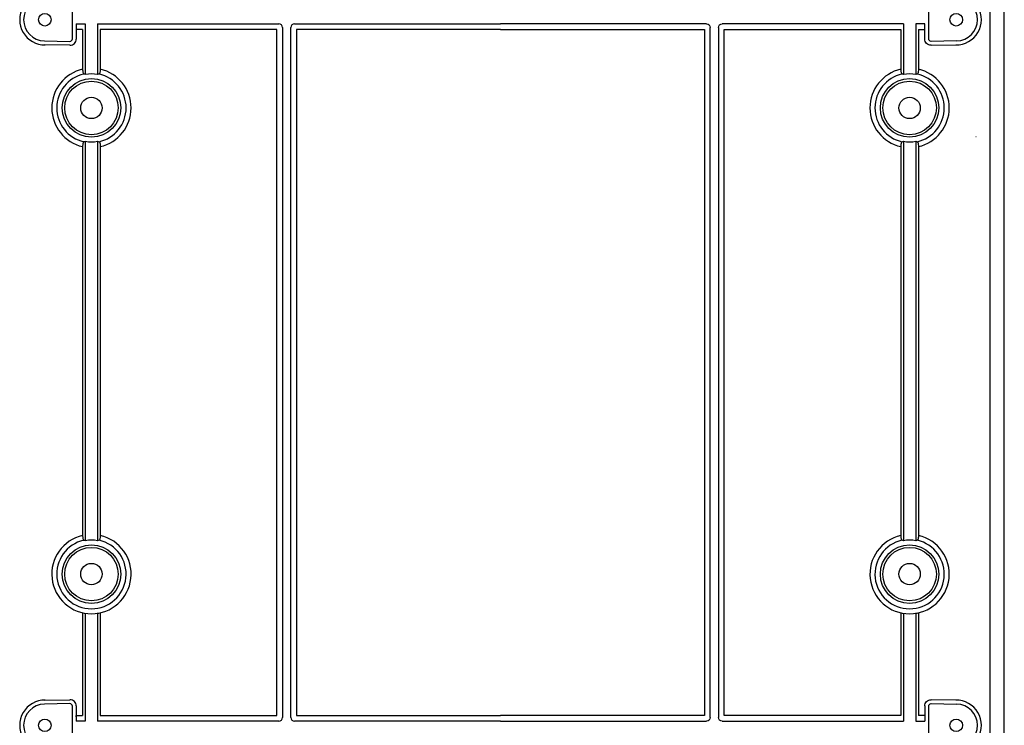
# Model space of a CAD drawing. Extents: x -2553 to 16903, y -23821 to -11697.
# Drawn here: x 6673 to 7064, y -19534 to -19254 of the extents above; entities that cross this region are included whole.
import ezdxf

# ---------------------------------------------------------------- set-up
doc = ezdxf.new("R2010")
doc.units = 0
for name, color, linetype in [('Belső', 7, 'CONTINUOUS'), ('Doboz', 7, 'CONTINUOUS'), ('Méret', 3, 'CONTINUOUS')]:
    doc.layers.add(name, color=color, linetype=linetype)

# ---------------------------------------------------------------- blocks, each defined once
blk = doc.blocks.new('PVT-K-L 66X90')
at = {"layer": 'Belső', "linetype": 'Continuous', "lineweight": -3}
for p, q in [((10019.34, -8734.78), (10019.34, -8719.57)), ((10359.3, -8734.78), (10359.3, -8719.57)), ((10020.9, -8728.84), (10024.48, -8728.84)), ((10020.9, -8728.84), (10020.9, -8734.84)), ((10024.48, -8728.84), (10024.48, -8748.92)), ((10029.34, -8728.84), (10101.3, -8728.84)), ((10029.34, -8728.84), (10029.34, -8748.92)), ((10107.52, -8728.84), (10189.32, -8728.84)), ((10271.13, -8728.84), (10189.32, -8728.84)), ((10349.31, -8728.84), (10277.34, -8728.84)), ((10349.31, -8728.84), (10349.31, -8748.92)), ((10357.74, -8728.84), (10354.16, -8728.84)), ((10354.16, -8728.84), (10354.16, -8748.92)), ((10023.41, -8731.06), (10020.9, -8731.06)), ((10023.41, -8731.06), (10023.41, -8746.82)), ((10030.41, -8731.06), (10030.41, -8746.82)), ((10100.53, -8731.06), (10030.41, -8731.06)), ((10100.53, -9003.29), (10100.53, -8731.06)), ((10102.75, -8730.29), (10102.75, -9004.07)), ((10106.07, -9004.07), (10106.07, -8730.29)), ((10108.29, -8731.06), (10108.29, -9003.29)), ((10189.32, -8731.06), (10108.29, -8731.06)), ((10189.32, -8731.06), (10270.35, -8731.06)), ((10270.35, -8731.06), (10270.35, -9003.29)), ((10272.57, -9004.07), (10272.57, -8730.29)), ((10275.9, -8730.29), (10275.9, -9004.07)), ((10278.12, -9003.29), (10278.12, -8731.06)), ((10278.12, -8731.06), (10348.23, -8731.06)), ((10348.23, -8731.06), (10348.23, -8746.82)), ((10355.23, -8731.06), (10357.74, -8731.06)), ((10355.23, -8731.06), (10355.23, -8746.82)), ((10008.26, -8735.6), (10018.32, -8735.78)), ((10370.38, -8735.6), (10360.32, -8735.78)), ((10018.36, -8737.34), (10008.24, -8737.17)), ((10360.29, -8737.34), (10370.41, -8737.17)), ((10029.34, -8775.43), (10029.34, -8933.92)), ((10354.16, -8775.43), (10354.16, -8933.92)), ((10023.41, -8777.54), (10023.41, -8931.82)), ((10030.41, -8777.54), (10030.41, -8931.82)), ((10348.23, -8777.54), (10348.23, -8931.82)), ((10355.23, -8777.54), (10355.23, -8931.82)), ((10023.41, -8962.54), (10023.41, -9003.29)), ((10029.34, -8962.54), (10029.34, -9005.52)), ((10030.41, -8962.54), (10030.41, -9003.29)), ((10348.23, -8962.54), (10348.23, -9003.29)), ((10354.16, -8962.54), (10354.16, -9005.52)), ((10355.23, -8962.54), (10355.23, -9003.29)), ((10008.24, -8997.19), (10018.36, -8997.01)), ((10018.32, -8998.57), (10008.26, -8998.75)), ((10370.41, -8997.19), (10360.29, -8997.01)), ((10360.32, -8998.57), (10370.38, -8998.75)), ((10019.34, -9014.78), (10019.34, -8999.57)), ((10020.9, -8999.51), (10020.9, -9005.52)), ((10357.74, -8999.51), (10357.74, -9005.52)), ((10359.3, -9014.78), (10359.3, -8999.57)), ((10020.9, -9003.78), (10020.9, -9003.29)), ((10020.9, -9003.29), (10023.41, -9003.29)), ((10024.48, -9005.52), (10020.9, -9005.52)), ((10101.3, -9005.52), (10029.34, -9005.52)), ((10030.41, -9003.29), (10100.53, -9003.29)), ((10189.32, -9005.52), (10107.52, -9005.52)), ((10108.29, -9003.29), (10189.32, -9003.29)), ((10270.35, -9003.29), (10189.32, -9003.29)), ((10189.32, -9005.52), (10271.13, -9005.52)), ((10277.34, -9005.52), (10349.31, -9005.52)), ((10348.23, -9003.29), (10278.12, -9003.29)), ((10354.16, -9005.52), (10357.74, -9005.52)), ((10357.74, -9003.29), (10355.23, -9003.29))]:
    blk.add_line(p, q, dxfattribs=at)
at = {"layer": 'Belső', "lineweight": -3}
for p, q in [((10357.74, -8734.84), (10357.74, -8728.84)), ((10024.48, -8775.43), (10024.48, -8933.92)), ((10349.31, -8775.43), (10349.31, -8933.92)), ((10024.48, -8962.74), (10024.48, -9005.52)), ((10349.31, -8962.74), (10349.31, -9005.52))]:
    blk.add_line(p, q, dxfattribs=at)
at = {"layer": 'Belső', "linetype": 'Continuous', "lineweight": -3}
for centre, radius in [((10008.41, -8727.18), 2.5), ((10008.41, -8727.18), 2.5), ((10370.23, -8727.18), 2.5), ((10026.91, -8762.18), 11.61), ((10026.91, -8762.18), 10.62), ((10351.73, -8762.18), 11.61), ((10351.73, -8762.18), 10.62), ((10026.91, -8762.18), 4.25), ((10351.73, -8762.18), 4.25), ((10026.91, -8947.18), 11.61), ((10351.73, -8947.18), 11.61), ((10026.91, -8947.18), 10.62), ((10351.73, -8947.18), 10.62), ((10026.91, -8947.18), 4.25), ((10351.73, -8947.18), 4.25), ((10008.41, -9007.18), 2.5), ((10370.23, -9007.18), 2.5)]:
    blk.add_circle(centre, radius, dxfattribs=at)
at = {"layer": 'Belső', "lineweight": -3}
for centre, radius, start, end in [((10008.41, -8727.18), 9.99, 89.0731, 270.9269), ((10370.23, -8727.18), 9.99, 269.0731, 90.9269), ((10026.91, -8762.18), 15.75, 102.8396, 257.1604), ((10026.91, -8762.18), 15.75, 282.8394, 77.1604), ((10351.73, -8762.18), 15.75, 102.8396, 257.1604), ((10351.73, -8762.18), 15.75, 282.8394, 77.1604), ((10026.91, -8762.18), 13.77, 102.7196, 257.2804), ((10026.91, -8762.18), 13.77, 282.7196, 77.2804), ((10351.73, -8762.18), 13.77, 102.7196, 257.2804), ((10351.73, -8762.18), 13.77, 282.7196, 77.2804), ((10026.91, -8947.18), 15.75, 102.8396, 77.1604), ((10351.73, -8947.18), 15.75, 102.8396, 77.1604), ((10026.91, -8947.18), 13.77, 102.7196, 77.2804), ((10351.73, -8947.18), 13.77, 102.7196, 77.2804), ((10008.41, -9007.18), 9.99, 89.0731, 270.9269), ((10370.23, -9007.18), 9.99, 269.0731, 90.9269)]:
    blk.add_arc(centre, radius, start, end, dxfattribs=at)
at = {"layer": 'Belső', "linetype": 'Continuous', "lineweight": -3}
for centre, radius, start, end in [((10008.41, -8727.18), 8.43, 91, 269), ((10370.23, -8727.18), 8.43, 271, 89), ((10026.91, -8762.18), 13.77, 102.7279, 257.2721), ((10026.91, -8762.18), 13.47, 79.6173, 100.3827), ((10351.73, -8762.18), 13.77, 102.7279, 257.2721), ((10351.73, -8762.18), 13.47, 79.6173, 100.3827), ((10026.91, -8762.18), 13.47, 259.6173, 280.3827), ((10351.73, -8762.18), 13.47, 259.6173, 280.3827), ((10026.91, -8947.18), 13.47, 79.6173, 100.3827), ((10351.73, -8947.18), 13.47, 79.6173, 100.3827), ((10008.41, -9007.18), 8.43, 91, 269), ((10370.23, -9007.18), 8.43, 271, 89)]:
    blk.add_arc(centre, radius, start, end, dxfattribs=at)
for centre, major_axis, ratio, start_param, end_param in [((10101.2, -8730.39), (1.13, 1.13), 0.935113, 5.531306, 7.035065), ((10107.62, -8730.39), (-1.13, 1.13), 0.935113, 5.531306, 7.035065), ((10018.34, -8734.78), (0.701, -0.713), 0.99969, 5.489215, 7.077155), ((10018.4, -8734.84), (1.75, -1.78), 0.99969, 5.489215, 7.077155), ((10018.96, -8762.18), (16.19, 0), 0.870971, 1.222458, 1.262), ((10034.86, -8762.18), (16.19, 0), 0.870971, 1.879592, 1.919135), ((10343.78, -8762.18), (16.19, 0), 0.870971, 1.222458, 1.262), ((10359.69, -8762.18), (16.19, 0), 0.870971, 1.879592, 1.919135), ((10018.96, -8762.18), (16.19, 0), 0.870971, 5.021185, 5.060728), ((10034.86, -8762.18), (16.19, 0), 0.870971, 4.36405, 4.403593), ((10343.78, -8762.18), (16.19, 0), 0.870971, 5.021185, 5.060728), ((10359.69, -8762.18), (16.19, 0), 0.870971, 4.36405, 4.403593), ((10018.96, -8947.18), (16.19, 0), 0.870971, 1.222458, 1.262), ((10034.86, -8947.18), (16.19, 0), 0.870971, 1.879592, 1.919135), ((10343.78, -8947.18), (16.19, 0), 0.870971, 1.222458, 1.262), ((10359.69, -8947.18), (16.19, 0), 0.870971, 1.879592, 1.919135), ((10018.34, -8999.57), (0.701, 0.713), 0.99969, 5.489215, 7.077155), ((10018.4, -8999.51), (1.75, 1.78), 0.99969, 5.489215, 7.077155), ((10101.2, -9003.96), (1.13, -1.13), 0.935113, 5.531306, 7.035065), ((10107.62, -9003.96), (-1.13, -1.13), 0.935113, 5.531306, 7.035065)]:
    blk.add_ellipse(centre, major_axis=major_axis, ratio=ratio, start_param=start_param, end_param=end_param, dxfattribs=at)
at = {"layer": 'Belső', "linetype": 'Continuous', "lineweight": -3, "extrusion": (0, 0, -1)}
for centre, major_axis, ratio, start_param, end_param in [((10271.02, -8730.39), (1.13, 1.13), 0.935113, 5.531306, 7.035065), ((10277.45, -8730.39), (-1.13, 1.13), 0.935113, 5.531306, 7.035065), ((10360.24, -8734.84), (-1.75, -1.78), 0.99969, 5.489215, 7.077155), ((10360.3, -8734.78), (-0.701, -0.713), 0.99969, 5.489215, 7.077155), ((10360.24, -8999.51), (-1.75, 1.78), 0.99969, 5.489215, 7.077155), ((10360.3, -8999.57), (-0.701, 0.713), 0.99969, 5.489215, 7.077155), ((10271.02, -9003.96), (1.13, -1.13), 0.935113, 5.531306, 7.035065), ((10277.45, -9003.96), (-1.13, -1.13), 0.935113, 5.531306, 7.035065)]:
    blk.add_ellipse(centre, major_axis=major_axis, ratio=ratio, start_param=start_param, end_param=end_param, dxfattribs=at)
at = {"layer": 'Belső', "linetype": 'Continuous', "lineweight": -3}
for points, knots in [([(10023.41, -8746.82), (10023.41, -8746.91), (10023.41, -8747.23), (10023.46, -8747.75), (10023.57, -8748.28), (10023.71, -8748.64), (10023.82, -8748.71), (10023.88, -8748.74)], [0, 0, 0, 0, 0.097452, 0.331125, 0.556371, 0.774839, 1, 1, 1, 1]), ([(10030.41, -8746.82), (10030.41, -8746.91), (10030.4, -8747.23), (10030.36, -8747.75), (10030.25, -8748.28), (10030.11, -8748.64), (10030, -8748.71), (10029.94, -8748.74)], [0, 0, 0, 0, 0.097452, 0.331125, 0.556371, 0.774839, 1, 1, 1, 1]), ([(10348.23, -8746.82), (10348.24, -8746.91), (10348.24, -8747.23), (10348.28, -8747.75), (10348.39, -8748.28), (10348.53, -8748.64), (10348.64, -8748.71), (10348.7, -8748.74)], [0, 0, 0, 0, 0.097452, 0.331125, 0.556371, 0.774839, 1, 1, 1, 1]), ([(10355.23, -8746.82), (10355.23, -8746.91), (10355.23, -8747.23), (10355.19, -8747.75), (10355.08, -8748.28), (10354.94, -8748.64), (10354.82, -8748.71), (10354.77, -8748.74)], [0, 0, 0, 0, 0.097452, 0.331125, 0.556371, 0.774839, 1, 1, 1, 1]), ([(10023.88, -8775.61), (10023.82, -8775.65), (10023.7, -8775.72), (10023.56, -8776.09), (10023.46, -8776.62), (10023.41, -8777.13), (10023.41, -8777.44), (10023.41, -8777.54)], [0, 0, 0, 0, 0.228567, 0.457591, 0.678523, 0.896974, 1, 1, 1, 1]), ([(10029.94, -8775.61), (10030, -8775.65), (10030.11, -8775.72), (10030.26, -8776.09), (10030.36, -8776.62), (10030.4, -8777.13), (10030.41, -8777.44), (10030.41, -8777.54)], [0, 0, 0, 0, 0.228567, 0.457591, 0.678523, 0.896974, 1, 1, 1, 1]), ([(10348.7, -8775.61), (10348.64, -8775.65), (10348.53, -8775.72), (10348.39, -8776.09), (10348.28, -8776.62), (10348.24, -8777.13), (10348.24, -8777.44), (10348.23, -8777.54)], [0, 0, 0, 0, 0.228567, 0.457591, 0.678523, 0.896974, 1, 1, 1, 1]), ([(10354.77, -8775.61), (10354.83, -8775.65), (10354.94, -8775.72), (10355.08, -8776.09), (10355.19, -8776.62), (10355.23, -8777.13), (10355.23, -8777.44), (10355.23, -8777.54)], [0, 0, 0, 0, 0.228567, 0.457591, 0.678523, 0.896974, 1, 1, 1, 1]), ([(10023.41, -8931.82), (10023.41, -8931.91), (10023.41, -8932.23), (10023.46, -8932.75), (10023.57, -8933.28), (10023.71, -8933.64), (10023.82, -8933.71), (10023.88, -8933.74)], [0, 0, 0, 0, 0.097452, 0.331125, 0.556371, 0.774839, 1, 1, 1, 1]), ([(10030.41, -8931.82), (10030.41, -8931.91), (10030.4, -8932.23), (10030.36, -8932.75), (10030.25, -8933.28), (10030.11, -8933.64), (10030, -8933.71), (10029.94, -8933.74)], [0, 0, 0, 0, 0.097452, 0.331125, 0.556371, 0.774839, 1, 1, 1, 1]), ([(10348.23, -8931.82), (10348.24, -8931.91), (10348.24, -8932.23), (10348.28, -8932.75), (10348.39, -8933.28), (10348.53, -8933.64), (10348.64, -8933.71), (10348.7, -8933.74)], [0, 0, 0, 0, 0.097452, 0.331125, 0.556371, 0.774839, 1, 1, 1, 1]), ([(10355.23, -8931.82), (10355.23, -8931.91), (10355.23, -8932.23), (10355.19, -8932.75), (10355.08, -8933.28), (10354.94, -8933.64), (10354.82, -8933.71), (10354.77, -8933.74)], [0, 0, 0, 0, 0.097452, 0.331125, 0.556371, 0.774839, 1, 1, 1, 1])]:
    blk.add_open_spline(points, degree=3, knots=knots, dxfattribs=at)
at = {"layer": 'Doboz', "color": 7, "linetype": 'Continuous', "lineweight": -3}
for p, q in [((10389.32, -9292.18), (10389.32, -8438.49)), ((10383.62, -8442.14), (10383.62, -9292.18))]:
    blk.add_line(p, q, dxfattribs=at)
at = {"layer": 'Doboz', "color": 8, "linetype": 'Continuous', "lineweight": -3}
blk.add_line((10378.18, -8773.68), (10378.08, -8773.68), dxfattribs=at)

msp = doc.modelspace()

# ---------------------------------------------------------------- block references
at = {"layer": 'Méret'}
msp.add_blockref('PVT-K-L 66X90', (-3325.24, -10527.27), dxfattribs=at)

doc.saveas('drawing.dxf')
